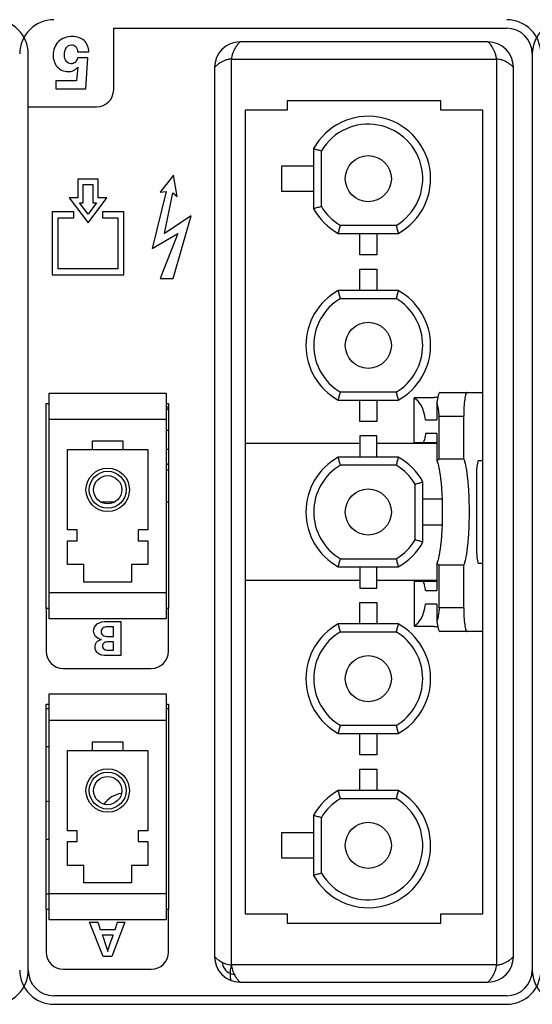
# Model space of a CAD drawing. Units: millimetres. Extents: x 0 to 420, y 0 to 297.
# Drawn here: x 115 to 127, y 17 to 40 of the extents above; entities that cross this region are included whole.
import ezdxf

# ---------------------------------------------------------------- set-up
doc = ezdxf.new("R2010")
doc.units = ezdxf.units.MM
doc.header["$LTSCALE"] = 23.1
doc.layers.get('0').update_dxf_attribs({"linetype": 'CONTINUOUS'})
doc.layers.add('BEZUGSACHSEN', color=7, linetype='CONTINUOUS')
doc.layers.add('FLAECHEN', color=7, linetype='CONTINUOUS')

msp = doc.modelspace()

# ---------------------------------------------------------------- linework, layer by layer
at = {"color": 7, "linetype": 'CONTINUOUS'}
for p, q in [((125.46149, 39.85014), (119.66149, 39.85014)), ((119.06149, 39.25014), (119.06149, 18.45014)), ((126.06149, 18.45014), (126.06149, 39.25014)), ((119.78149, 38.25014), (119.78149, 19.45014)), ((120.76149, 38.25014), (119.78149, 38.25014)), ((120.76149, 38.47014), (120.76149, 38.25014)), ((124.36149, 38.47014), (120.76149, 38.47014)), ((124.36149, 38.25014), (124.36149, 38.47014)), ((125.34149, 38.25014), (124.36149, 38.25014)), ((125.34149, 19.45014), (125.34149, 38.25014)), ((121.38149, 37.35242), (121.38149, 35.94786)), ((121.56624, 35.99693), (121.56624, 37.30336)), ((120.63542, 36.35014), (120.63542, 36.95014)), ((120.63542, 36.95014), (121.38149, 36.95014)), ((121.38149, 36.35014), (120.63542, 36.35014)), ((123.31471, 35.55489), (122.00828, 35.55489)), ((121.95921, 35.37014), (123.36377, 35.37014)), ((122.46149, 34.87014), (122.46149, 35.37014)), ((122.86149, 35.37014), (122.86149, 34.87014)), ((122.86149, 34.87014), (122.46149, 34.87014)), ((122.46149, 34.03014), (122.46149, 34.53014)), ((122.46149, 34.53014), (122.86149, 34.53014)), ((122.86149, 34.53014), (122.86149, 34.03014)), ((123.36377, 34.03014), (121.95921, 34.03014)), ((122.00828, 33.84539), (123.31471, 33.84539)), ((115.18989, 26.34854), (115.18989, 31.63174)), ((115.18989, 31.63174), (117.93309, 31.63174)), ((117.93309, 31.63174), (117.93309, 26.34854)), ((123.31471, 31.65489), (122.00828, 31.65489)), ((124.34151, 31.65014), (125.34149, 31.65014)), ((121.95921, 31.47014), (123.36377, 31.47014)), ((122.46149, 30.97014), (122.46149, 31.47014)), ((122.86149, 31.47014), (122.86149, 30.97014)), ((123.73369, 30.47014), (123.73369, 31.51105)), ((123.75872, 31.53014), (124.20683, 31.53014)), ((124.26868, 31.40151), (124.26868, 31.01014)), ((117.98149, 31.30014), (117.93309, 31.30014)), ((117.93309, 31.28854), (117.98149, 31.24014)), ((115.18989, 31.02214), (117.93309, 31.02214)), ((122.86149, 30.97014), (122.46149, 30.97014)), ((124.00175, 31.01014), (124.26868, 31.01014)), ((124.31867, 30.08707), (124.31867, 31.09014)), ((124.89614, 30.08707), (124.89614, 31.09014)), ((117.98149, 30.76014), (117.93309, 30.76014)), ((124.26868, 30.69014), (124.00175, 30.69014)), ((124.26868, 30.69014), (124.26868, 30.0524)), ((116.20589, 30.31094), (116.20589, 30.51414)), ((116.20589, 30.51414), (116.91709, 30.51414)), ((116.91709, 30.51414), (116.91709, 30.31094)), ((122.46149, 30.45014), (119.78149, 30.45014)), ((122.46149, 30.63014), (122.46149, 30.13014)), ((122.86149, 30.63014), (122.46149, 30.63014)), ((122.86149, 30.13014), (122.86149, 30.63014)), ((124.26868, 30.45014), (122.86149, 30.45014)), ((124.26868, 30.47014), (123.73369, 30.47014)), ((115.62169, 28.43134), (115.62169, 30.31094)), ((115.62169, 30.31094), (117.50129, 30.31094)), ((117.50129, 30.31094), (117.50129, 28.43134)), ((117.93309, 30.32014), (117.98149, 30.32014)), ((117.98149, 29.99014), (117.93309, 29.94174)), ((123.36377, 30.13014), (121.95921, 30.13014)), ((124.89614, 30.08707), (124.31867, 30.08707)), ((125.34149, 30.05014), (125.2403, 30.05014)), ((117.93309, 29.84014), (117.98149, 29.84014)), ((123.31471, 29.94539), (122.00828, 29.94539)), ((125.19533, 29.73014), (125.19533, 27.97014)), ((123.75674, 28.19693), (123.75674, 29.50336)), ((123.94149, 28.14786), (123.94149, 29.55242)), ((116.38922, 29.09014), (116.73376, 29.09014)), ((117.93309, 29.09014), (117.98149, 29.09014)), ((124.38903, 29.15014), (123.94149, 29.15014)), ((115.85029, 28.43134), (115.62169, 28.43134)), ((115.85029, 28.17734), (115.85029, 28.43134)), ((117.27269, 28.43134), (117.27269, 28.17734)), ((117.50129, 28.43134), (117.27269, 28.43134)), ((123.94149, 28.55014), (124.38903, 28.55014)), ((115.62169, 27.61854), (115.62169, 28.17734)), ((115.62169, 28.17734), (115.85029, 28.17734)), ((117.27269, 28.17734), (117.50129, 28.17734)), ((117.50129, 28.17734), (117.50129, 27.61854)), ((122.00828, 27.75489), (123.31471, 27.75489)), ((125.2403, 27.65014), (125.34149, 27.65014)), ((116.00269, 27.61854), (115.62169, 27.61854)), ((116.00269, 27.21214), (116.00269, 27.61854)), ((117.12029, 27.61854), (117.12029, 27.21214)), ((117.50129, 27.61854), (117.12029, 27.61854)), ((121.95921, 27.57014), (123.36377, 27.57014)), ((122.46149, 27.57014), (122.46149, 27.07014)), ((122.86149, 27.07014), (122.86149, 27.57014)), ((124.26868, 27.64788), (124.26868, 27.01014)), ((124.31867, 26.61014), (124.31867, 27.61321)), ((124.31867, 27.61321), (124.89614, 27.61321)), ((124.89614, 26.61014), (124.89614, 27.61321)), ((117.12029, 27.21214), (116.00269, 27.21214)), ((122.46149, 27.25014), (119.78149, 27.25014)), ((124.26868, 27.25014), (122.86149, 27.25014)), ((123.73369, 27.23014), (123.73369, 26.18923)), ((123.73369, 27.23014), (124.26868, 27.23014)), ((117.93309, 26.95814), (115.18989, 26.95814)), ((122.46149, 27.07014), (122.86149, 27.07014)), ((124.00175, 27.01014), (124.26868, 27.01014)), ((122.46149, 26.23014), (122.46149, 26.73014)), ((122.46149, 26.73014), (122.86149, 26.73014)), ((122.86149, 26.73014), (122.86149, 26.23014)), ((124.26868, 26.69014), (124.00175, 26.69014)), ((124.26868, 26.69014), (124.26868, 26.29878)), ((117.93309, 26.34854), (115.18989, 26.34854)), ((123.36377, 26.23014), (121.95921, 26.23014)), ((122.00828, 26.04539), (123.31471, 26.04539)), ((124.20683, 26.17014), (123.75872, 26.17014)), ((125.34149, 26.05014), (124.34151, 26.05014)), ((115.18989, 19.30854), (115.18989, 24.59174)), ((115.18989, 24.59174), (117.93309, 24.59174)), ((117.93309, 24.59174), (117.93309, 19.30854)), ((115.18989, 23.98214), (117.93309, 23.98214)), ((123.31471, 23.85489), (122.00828, 23.85489)), ((121.95921, 23.67014), (123.36377, 23.67014)), ((122.46149, 23.17014), (122.46149, 23.67014)), ((122.86149, 23.67014), (122.86149, 23.17014)), ((115.62169, 21.39134), (115.62169, 23.27094)), ((115.62169, 23.27094), (117.50129, 23.27094)), ((116.20589, 23.27094), (116.20589, 23.47414)), ((116.20589, 23.47414), (116.91709, 23.47414)), ((116.91709, 23.47414), (116.91709, 23.27094)), ((117.50129, 23.27094), (117.50129, 21.39134)), ((122.86149, 23.17014), (122.46149, 23.17014)), ((122.46149, 22.33014), (122.46149, 22.83014)), ((122.46149, 22.83014), (122.86149, 22.83014)), ((122.86149, 22.83014), (122.86149, 22.33014)), ((123.36377, 22.33014), (121.95921, 22.33014)), ((122.00828, 22.14539), (123.31471, 22.14539)), ((121.38149, 21.75242), (121.38149, 20.34786)), ((121.56624, 20.39693), (121.56624, 21.70336)), ((115.85029, 21.39134), (115.62169, 21.39134)), ((115.85029, 21.13734), (115.85029, 21.39134)), ((117.27269, 21.39134), (117.27269, 21.13734)), ((117.50129, 21.39134), (117.27269, 21.39134)), ((120.63542, 20.75014), (120.63542, 21.35014)), ((120.63542, 21.35014), (121.38149, 21.35014)), ((115.62169, 20.57854), (115.62169, 21.13734)), ((115.62169, 21.13734), (115.85029, 21.13734)), ((117.27269, 21.13734), (117.50129, 21.13734)), ((117.50129, 21.13734), (117.50129, 20.57854)), ((121.38149, 20.75014), (120.63542, 20.75014)), ((116.00269, 20.57854), (115.62169, 20.57854)), ((116.00269, 20.17214), (116.00269, 20.57854)), ((117.12029, 20.57854), (117.12029, 20.17214)), ((117.50129, 20.57854), (117.12029, 20.57854)), ((117.12029, 20.17214), (116.00269, 20.17214)), ((117.93309, 19.91814), (115.18989, 19.91814)), ((119.78149, 19.45014), (120.76149, 19.45014)), ((120.76149, 19.45014), (120.76149, 19.23014)), ((124.36149, 19.23014), (124.36149, 19.45014)), ((124.36149, 19.45014), (125.34149, 19.45014)), ((117.93309, 19.30854), (115.18989, 19.30854)), ((120.76149, 19.23014), (124.36149, 19.23014)), ((119.66149, 17.85014), (125.46149, 17.85014))]:
    msp.add_line(p, q, dxfattribs=at)
at = {"color": 9, "linetype": 'CONTINUOUS'}
for p, q in [((119.46149, 18.25014), (119.46149, 39.45014)), ((119.46149, 39.45014), (125.66149, 39.45014)), ((125.66149, 39.45014), (125.66149, 18.25014)), ((124.31867, 31.09014), (124.89614, 31.09014)), ((124.89614, 26.61014), (124.31867, 26.61014)), ((115.12149, 24.25014), (115.18989, 24.25014)), ((117.93309, 24.25014), (117.98149, 24.25014)), ((125.66149, 18.25014), (119.46149, 18.25014))]:
    msp.add_line(p, q, dxfattribs=at)
at = {"color": 3, "linetype": 'CONTINUOUS'}
for p, q in [((115.12149, 26.59014), (115.12149, 31.39014)), ((115.12149, 31.39014), (115.18989, 31.39014)), ((117.93309, 31.39014), (117.98149, 31.39014)), ((117.98149, 31.39014), (117.98149, 26.59014)), ((115.18989, 26.59014), (115.12149, 26.59014)), ((117.98149, 26.59014), (117.93309, 26.59014)), ((115.12149, 19.55014), (115.12149, 24.35014)), ((115.12149, 24.35014), (115.18989, 24.35014)), ((117.93309, 24.35014), (117.98149, 24.35014)), ((117.98149, 24.35014), (117.98149, 19.55014)), ((115.18989, 19.55014), (115.12149, 19.55014)), ((117.98149, 19.55014), (117.93309, 19.55014))]:
    msp.add_line(p, q, dxfattribs=at)
at = {"color": 7, "linetype": 'CONTINUOUS'}
for centre, radius in [((122.66149, 36.65014), 0.54), ((122.66149, 32.75014), 0.54), ((116.56149, 29.37114), 0.508), ((116.56149, 29.37114), 0.4318), ((116.56149, 29.37114), 0.3302), ((122.66149, 28.85014), 0.54), ((122.66149, 24.95014), 0.54), ((116.56149, 22.33114), 0.508), ((116.56149, 22.33114), 0.4318), ((116.56149, 22.33114), 0.3302), ((122.66149, 21.05014), 0.54)]:
    msp.add_circle(centre, radius, dxfattribs=at)
for centre, radius, start, end in [((119.66149, 39.25014), 0.6, 90, 180), ((125.46149, 39.25014), 0.6, 0, 90), ((122.66149, 36.65014), 1.46, 298.751719, 151.248281), ((122.66149, 36.65014), 1.27525, 300.812186, 149.187814), ((122.66149, 36.65014), 1.46, 208.751719, 241.248281), ((122.66149, 36.65014), 1.27525, 210.812186, 239.187814), ((122.66149, 32.75014), 1.46, 118.751719, 241.248281), ((122.66149, 32.75014), 1.46, 298.751719, 61.248281), ((122.66149, 32.75014), 1.27525, 120.812186, 239.187814), ((122.66149, 32.75014), 1.27525, 300.812186, 59.187814), ((122.66149, 28.85014), 1.46, 118.751719, 241.248281), ((122.66149, 28.85014), 1.46, 28.751719, 61.248281), ((122.66149, 28.85014), 1.27525, 120.812186, 239.187814), ((122.66149, 28.85014), 1.27525, 30.812186, 59.187814), ((122.66149, 28.85014), 1.27525, 300.812186, 329.187814), ((122.66149, 28.85014), 1.46, 298.751719, 331.248281), ((122.66149, 24.95014), 1.46, 118.751719, 241.248281), ((122.66149, 24.95014), 1.27525, 120.812186, 239.187814), ((122.66149, 24.95014), 1.27525, 300.812186, 59.187814), ((122.66149, 24.95014), 1.46, 298.751719, 61.248281), ((122.66149, 21.05014), 1.46, 118.751719, 151.248281), ((122.66149, 21.05014), 1.46, 208.751719, 61.248281), ((122.66149, 21.05014), 1.27525, 120.812186, 149.187814), ((122.66149, 21.05014), 1.27525, 210.812186, 59.187814), ((119.66149, 18.45014), 0.6, 180, 270), ((125.46149, 18.45014), 0.6, 270, 360)]:
    msp.add_arc(centre, radius, start, end, dxfattribs=at)
for centre, major_axis, ratio, start_param, end_param in [((124.34151, 31.09014), (0, 0.56), 0.15645829, 0, 0.98121625), ((123.64806, 30.85014), (0, 0.68), 0.53515236, -1.33327516, -0.23752117), ((124.20683, 30.85014), (3.70262, 0), 0.1836539, 1.54900856, 1.57079633), ((124.02256, 31.09014), (0, 0.56), 0.52877115, -1.57079633, -0.98121625), ((125.2403, 29.73014), (0, 0.32), 0.14054083, 0, 1.57079633), ((125.2403, 27.97014), (0, 0.32), 0.14054083, 1.57079633, 3.14159265), ((123.64806, 26.85014), (0, 0.68), 0.53515236, -2.90407148, -1.8083175), ((124.34151, 26.61014), (0, 0.56), 0.15645829, -4.1228089, -3.14159265), ((124.20683, 26.85014), (3.70262, 0), 0.1836539, -1.57079633, -1.54900856)]:
    msp.add_ellipse(centre, major_axis=major_axis, ratio=ratio, start_param=start_param, end_param=end_param, dxfattribs=at)
at = {"color": 9, "linetype": 'CONTINUOUS'}
for points, knots in [([(119.66149, 39.85014), (119.66231, 39.85013), (119.65847, 39.84834), (119.65709, 39.84671), (119.65135, 39.84241), (119.64349, 39.83518), (119.63107, 39.8232), (119.61629, 39.80711), (119.59908, 39.78646), (119.58032, 39.76141), (119.55335, 39.7214), (119.52142, 39.66532), (119.48969, 39.59389), (119.46775, 39.52173), (119.46149, 39.47326), (119.46149, 39.45014)], [0, 0, 0, 0, 0.0053719, 0.01205606, 0.02138525, 0.04795685, 0.0851043, 0.13287579, 0.19151891, 0.26081758, 0.33779875, 0.50742273, 0.68269318, 0.84860001, 1, 1, 1, 1]), ([(125.66149, 39.45014), (125.66083, 39.47758), (125.65354, 39.53147), (125.62843, 39.60627), (125.59726, 39.67313), (125.56377, 39.73106), (125.5348, 39.77269), (125.51235, 39.80044), (125.49743, 39.8173), (125.48415, 39.83056), (125.47357, 39.84099), (125.46622, 39.84621), (125.4628, 39.85014), (125.46149, 39.85014)], [0, 0, 0, 0, 0.17976491, 0.35297304, 0.5150299, 0.66217898, 0.79070307, 0.84663136, 0.89602124, 0.93782934, 0.97025459, 0.99141969, 1, 1, 1, 1]), ([(119.46149, 39.45014), (119.43405, 39.44948), (119.38016, 39.44219), (119.30536, 39.41708), (119.2385, 39.38592), (119.18058, 39.35242), (119.13895, 39.32345), (119.11119, 39.301), (119.09433, 39.28608), (119.08107, 39.2728), (119.07064, 39.26222), (119.06543, 39.25487), (119.06149, 39.25145), (119.06149, 39.25014)], [0, 0, 0, 0, 0.17976491, 0.35297304, 0.5150299, 0.66217898, 0.79070307, 0.84663136, 0.89602124, 0.93782934, 0.97025459, 0.99141969, 1, 1, 1, 1]), ([(126.06149, 39.25014), (126.06147, 39.24932), (126.05969, 39.25317), (126.05806, 39.25454), (126.05376, 39.26028), (126.04652, 39.26814), (126.03455, 39.28057), (126.01846, 39.29535), (125.99781, 39.31255), (125.97276, 39.33131), (125.93275, 39.35829), (125.87667, 39.39022), (125.80524, 39.42195), (125.73308, 39.44388), (125.68461, 39.45014), (125.66149, 39.45014)], [0, 0, 0, 0, 0.0053719, 0.01205606, 0.02138525, 0.04795685, 0.0851043, 0.13287579, 0.19151891, 0.26081758, 0.33779875, 0.50742273, 0.68269318, 0.84860001, 1, 1, 1, 1]), ([(119.06149, 18.45014), (119.06148, 18.45046), (119.06266, 18.44802), (119.06392, 18.4471), (119.0671, 18.44265), (119.07125, 18.43797), (119.07695, 18.43158), (119.08734, 18.42086), (119.10451, 18.40477), (119.13057, 18.38336), (119.16316, 18.3598), (119.20142, 18.33557), (119.2291, 18.32032), (119.24368, 18.31288)], [0, 0, 0, 0, 0.00413366, 0.01648243, 0.03698691, 0.06561303, 0.10235231, 0.14721365, 0.26135823, 0.40890909, 0.58760298, 0.78617167, 1, 1, 1, 1]), ([(125.66149, 18.25014), (125.68893, 18.25081), (125.74282, 18.25809), (125.81762, 18.28321), (125.88448, 18.31437), (125.94241, 18.34786), (125.98403, 18.37683), (126.01179, 18.39928), (126.02865, 18.4142), (126.04191, 18.42748), (126.05234, 18.43807), (126.05755, 18.44542), (126.06149, 18.44883), (126.06149, 18.45014)], [0, 0, 0, 0, 0.17976493, 0.35297322, 0.51502944, 0.66217922, 0.79070181, 0.84662617, 0.89601516, 0.93782835, 0.97025863, 0.99142244, 1, 1, 1, 1]), ([(119.24368, 18.31288), (119.25722, 18.30577), (119.31572, 18.27811), (119.37866, 18.25809), (119.42779, 18.25228)], [0, 0, 0, 0, 0.23618186, 1, 1, 1, 1]), ([(119.24368, 18.31288), (119.24711, 18.26113), (119.28339, 18.15245), (119.37317, 18.07806), (119.42606, 18.0562)], [0, 0, 0, 0, 0.47540801, 1, 1, 1, 1]), ([(119.46149, 18.25014), (119.45508, 18.2345), (119.43386, 18.17189), (119.42635, 18.10526), (119.42606, 18.0562)], [0, 0, 0, 0, 0.25634203, 1, 1, 1, 1]), ([(119.46363, 18.2165), (119.46562, 18.19967), (119.4774, 18.13599), (119.50179, 18.07515), (119.52392, 18.03291)], [0, 0, 0, 0, 0.26221957, 1, 1, 1, 1]), ([(125.46149, 17.85014), (125.46067, 17.85016), (125.46452, 17.85195), (125.46589, 17.85357), (125.47163, 17.85788), (125.47949, 17.86511), (125.49191, 17.87709), (125.5067, 17.89317), (125.5239, 17.91382), (125.54266, 17.93887), (125.56964, 17.97888), (125.60157, 18.03496), (125.6333, 18.10639), (125.65523, 18.17855), (125.66149, 18.22702), (125.66149, 18.25014)], [0, 0, 0, 0, 0.0053719, 0.01205606, 0.02138525, 0.04795685, 0.0851043, 0.13287579, 0.19151891, 0.26081758, 0.33779875, 0.50742273, 0.68269318, 0.84860001, 1, 1, 1, 1]), ([(119.42606, 18.0562), (119.42592, 18.03175), (119.4269, 17.9972), (119.43066, 17.95474), (119.4341, 17.93085), (119.43717, 17.91492), (119.43922, 17.90522), (119.44046, 17.90025), (119.44102, 17.89631), (119.44193, 17.89419), (119.44113, 17.89206), (119.44063, 17.89227)], [0, 0, 0, 0, 0.4436313, 0.62638338, 0.77331643, 0.88112979, 0.92122114, 0.95252262, 0.97537755, 0.99018475, 1, 1, 1, 1]), ([(119.42606, 18.0562), (119.43435, 18.05278), (119.46591, 18.04119), (119.49932, 18.03452), (119.52392, 18.03291)], [0, 0, 0, 0, 0.26665083, 1, 1, 1, 1]), ([(119.52392, 18.03291), (119.53144, 18.01816), (119.54677, 17.99031), (119.57103, 17.95199), (119.59454, 17.91944), (119.61594, 17.89336), (119.6321, 17.87608), (119.64288, 17.86563), (119.6493, 17.85991), (119.65399, 17.85575), (119.65845, 17.85257), (119.65937, 17.85131), (119.6618, 17.85014), (119.66149, 17.85014)], [0, 0, 0, 0, 0.21565491, 0.41360465, 0.59033513, 0.73820842, 0.85276695, 0.89771802, 0.93448566, 0.96309835, 0.98356849, 0.9958823, 1, 1, 1, 1])]:
    msp.add_open_spline(points, degree=3, knots=knots, dxfattribs=at)
at = {"color": 7, "linetype": 'CONTINUOUS'}
for points, knots in [([(121.38149, 37.35242), (121.41235, 37.34451), (121.47381, 37.32769), (121.53553, 37.31182), (121.56624, 37.30336)], [0, 0, 0, 0, 0.4999572, 1, 1, 1, 1]), ([(121.56624, 35.99693), (121.53553, 35.98846), (121.47381, 35.97259), (121.41235, 35.95577), (121.38149, 35.94786)], [0, 0, 0, 0, 0.50004276, 1, 1, 1, 1]), ([(121.95921, 35.37014), (121.96712, 35.401), (121.98394, 35.46246), (121.99981, 35.52418), (122.00828, 35.55489)], [0, 0, 0, 0, 0.49995724, 1, 1, 1, 1]), ([(123.31471, 35.55489), (123.32317, 35.52418), (123.33904, 35.46246), (123.35586, 35.401), (123.36377, 35.37014)], [0, 0, 0, 0, 0.5000428, 1, 1, 1, 1]), ([(122.00828, 33.84539), (121.99981, 33.87611), (121.98394, 33.93782), (121.96712, 33.99928), (121.95921, 34.03014)], [0, 0, 0, 0, 0.50004277, 1, 1, 1, 1]), ([(123.36377, 34.03014), (123.35586, 33.99928), (123.33904, 33.93782), (123.32317, 33.87611), (123.31471, 33.84539)], [0, 0, 0, 0, 0.49995723, 1, 1, 1, 1]), ([(121.95921, 31.47014), (121.96712, 31.501), (121.98394, 31.56246), (121.99981, 31.62418), (122.00828, 31.65489)], [0, 0, 0, 0, 0.49995723, 1, 1, 1, 1]), ([(123.31471, 31.65489), (123.32317, 31.62418), (123.33904, 31.56246), (123.35586, 31.501), (123.36377, 31.47014)], [0, 0, 0, 0, 0.50004277, 1, 1, 1, 1]), ([(124.97407, 31.65014), (124.96787, 31.65014), (124.95846, 31.64032), (124.9506, 31.6249), (124.93999, 31.59696), (124.92892, 31.55033), (124.91242, 31.44935), (124.89965, 31.29391), (124.89614, 31.16161), (124.89614, 31.09014)], [0, 0, 0, 0, 0.0324086, 0.05899033, 0.0935657, 0.18660218, 0.30950426, 0.62694852, 1, 1, 1, 1]), ([(123.73369, 31.51105), (123.73556, 31.51395), (123.74159, 31.52249), (123.75148, 31.53014), (123.75872, 31.53014)], [0, 0, 0, 0, 0.32334176, 1, 1, 1, 1]), ([(124.00175, 30.69014), (123.99918, 30.67033), (123.98761, 30.59579), (123.96865, 30.5223), (123.94984, 30.47014)], [0, 0, 0, 0, 0.26489171, 1, 1, 1, 1]), ([(122.00828, 29.94539), (121.99981, 29.97611), (121.98394, 30.03782), (121.96712, 30.09928), (121.95921, 30.13014)], [0, 0, 0, 0, 0.50004277, 1, 1, 1, 1]), ([(123.36377, 30.13014), (123.35586, 30.09928), (123.33904, 30.03782), (123.32317, 29.97611), (123.31471, 29.94539)], [0, 0, 0, 0, 0.49995724, 1, 1, 1, 1]), ([(124.31867, 30.08707), (124.31444, 30.08448), (124.29729, 30.07364), (124.28077, 30.06181), (124.26868, 30.0524)], [0, 0, 0, 0, 0.24473048, 1, 1, 1, 1]), ([(124.26868, 30.0524), (124.27933, 30.02441), (124.29867, 29.95953), (124.33311, 29.80038), (124.36548, 29.55385), (124.38935, 29.21783), (124.3975, 28.85014), (124.38935, 28.48246), (124.36548, 28.14644), (124.33311, 27.89991), (124.29867, 27.74075), (124.27933, 27.67588), (124.26868, 27.64788)], [0, 0, 0, 0, 0.03703794, 0.08352744, 0.20129273, 0.34407855, 0.49999998, 0.65592142, 0.79870725, 0.91647255, 0.96296206, 1, 1, 1, 1]), ([(124.89614, 30.08707), (124.90697, 30.06191), (124.92613, 30.00076), (124.96045, 29.8438), (124.99229, 29.59092), (125.01608, 29.23957), (125.02418, 28.85014), (125.01608, 28.46071), (124.99229, 28.10937), (124.96045, 27.85649), (124.92613, 27.69952), (124.90697, 27.63838), (124.89614, 27.61321)], [0, 0, 0, 0, 0.032939, 0.07672434, 0.19310778, 0.33881269, 0.50000003, 0.66118737, 0.80689225, 0.92327568, 0.967061, 1, 1, 1, 1]), ([(123.75674, 29.50336), (123.78746, 29.51182), (123.84917, 29.52769), (123.91063, 29.54451), (123.94149, 29.55242)], [0, 0, 0, 0, 0.50004276, 1, 1, 1, 1]), ([(123.94149, 28.14786), (123.91063, 28.15577), (123.84917, 28.17259), (123.78746, 28.18846), (123.75674, 28.19693)], [0, 0, 0, 0, 0.49995724, 1, 1, 1, 1]), ([(121.95921, 27.57014), (121.96712, 27.601), (121.98394, 27.66246), (121.99981, 27.72418), (122.00828, 27.75489)], [0, 0, 0, 0, 0.49995723, 1, 1, 1, 1]), ([(123.31471, 27.75489), (123.32317, 27.72418), (123.33904, 27.66246), (123.35586, 27.601), (123.36377, 27.57014)], [0, 0, 0, 0, 0.50004276, 1, 1, 1, 1]), ([(124.26868, 27.64788), (124.27277, 27.6447), (124.28895, 27.63246), (124.30579, 27.62109), (124.31867, 27.61321)], [0, 0, 0, 0, 0.25551637, 1, 1, 1, 1]), ([(124.00175, 27.01014), (123.99918, 27.02995), (123.98759, 27.10448), (123.96865, 27.17798), (123.94984, 27.23014)], [0, 0, 0, 0, 0.264869, 1, 1, 1, 1]), ([(124.31867, 26.61014), (124.31867, 26.5821), (124.31446, 26.47681), (124.29447, 26.37169), (124.26868, 26.29878)], [0, 0, 0, 0, 0.26608398, 1, 1, 1, 1]), ([(124.89614, 26.61014), (124.89614, 26.53867), (124.89965, 26.40638), (124.91242, 26.25093), (124.92892, 26.14996), (124.93999, 26.10333), (124.9506, 26.07539), (124.95846, 26.05997), (124.96787, 26.05014), (124.97407, 26.05014)], [0, 0, 0, 0, 0.37305133, 0.6904956, 0.81339772, 0.90643424, 0.94100963, 0.96759138, 1, 1, 1, 1]), ([(122.00828, 26.04539), (121.99981, 26.07611), (121.98394, 26.13782), (121.96712, 26.19928), (121.95921, 26.23014)], [0, 0, 0, 0, 0.50004277, 1, 1, 1, 1]), ([(123.36377, 26.23014), (123.35586, 26.19928), (123.33904, 26.13782), (123.32317, 26.07611), (123.31471, 26.04539)], [0, 0, 0, 0, 0.49995723, 1, 1, 1, 1]), ([(123.75872, 26.17014), (123.75658, 26.17014), (123.74574, 26.17244), (123.73837, 26.18198), (123.73369, 26.18923)], [0, 0, 0, 0, 0.19881474, 1, 1, 1, 1]), ([(121.95921, 23.67014), (121.96712, 23.701), (121.98394, 23.76246), (121.99981, 23.82418), (122.00828, 23.85489)], [0, 0, 0, 0, 0.49995723, 1, 1, 1, 1]), ([(123.31471, 23.85489), (123.32317, 23.82418), (123.33904, 23.76246), (123.35586, 23.701), (123.36377, 23.67014)], [0, 0, 0, 0, 0.50004277, 1, 1, 1, 1]), ([(122.00828, 22.14539), (121.99981, 22.17611), (121.98394, 22.23782), (121.96712, 22.29928), (121.95921, 22.33014)], [0, 0, 0, 0, 0.50004276, 1, 1, 1, 1]), ([(123.36377, 22.33014), (123.35586, 22.29928), (123.33904, 22.23782), (123.32317, 22.17611), (123.31471, 22.14539)], [0, 0, 0, 0, 0.4999572, 1, 1, 1, 1]), ([(121.38149, 21.75242), (121.41235, 21.74451), (121.47381, 21.72769), (121.53553, 21.71182), (121.56624, 21.70336)], [0, 0, 0, 0, 0.49995724, 1, 1, 1, 1]), ([(121.56624, 20.39693), (121.53553, 20.38846), (121.47381, 20.37259), (121.41235, 20.35577), (121.38149, 20.34786)], [0, 0, 0, 0, 0.5000428, 1, 1, 1, 1])]:
    msp.add_open_spline(points, degree=3, knots=knots, dxfattribs=at)
at = {"color": 9, "linetype": 'CONTINUOUS'}
for points in [[(119.42779, 18.25228), (119.43904, 18.25199), (119.45024, 18.25047), (119.46149, 18.25014)], [(119.46149, 18.25014), (119.46182, 18.23891), (119.46333, 18.22774), (119.46363, 18.2165)]]:
    msp.add_open_spline(points, degree=3, dxfattribs=at)
at = {"layer": 'BEZUGSACHSEN', "color": 7, "linetype": 'CONTINUOUS'}
for centre, start, end in [((115.23349, 22.71814), 93.876081, 100.082148), ((116.98549, 21.63414), 99.100204, 143.446439), ((115.23349, 22.71814), 259.917852, 266.123919), ((115.23349, 20.55014), 93.876081, 100.082148), ((115.23349, 20.55014), 259.917852, 266.091644)]:
    msp.add_arc(centre, 0.64, start, end, dxfattribs=at)
at = {"layer": 'FLAECHEN', "color": 7, "linetype": 'CONTINUOUS'}
for p, q in [((116.70149, 38.73014), (116.70149, 40.17014)), ((116.70149, 40.17014), (125.90149, 40.17014)), ((114.70149, 18.13014), (114.70149, 39.57014)), ((115.85609, 39.61504), (116.12015, 39.61504)), ((116.09759, 39.47465), (115.85859, 39.47465)), ((116.04996, 38.75014), (116.09759, 39.47465)), ((126.50149, 39.57014), (126.50149, 18.13014)), ((115.86194, 39.25571), (115.82935, 38.93566)), ((115.35135, 38.93566), (115.35135, 38.75014)), ((115.82935, 38.93566), (115.35135, 38.93566)), ((115.35135, 38.75014), (116.04996, 38.75014)), ((114.70149, 38.33014), (116.30149, 38.33014)), ((115.86549, 36.63733), (115.86549, 36.20123)), ((116.33749, 36.63733), (115.86549, 36.63733)), ((116.33749, 36.20123), (116.33749, 36.63733)), ((118.10149, 36.73014), (117.79353, 36.33493)), ((118.1896, 36.23653), (118.10149, 36.73014)), ((115.98549, 36.08123), (115.98549, 36.51733)), ((115.98549, 36.51733), (116.21749, 36.51733)), ((116.21749, 36.51733), (116.21749, 36.08123)), ((115.66149, 36.20123), (116.10149, 35.61733)), ((115.86549, 36.20123), (115.66149, 36.20123)), ((116.10149, 35.61733), (116.54149, 36.20123)), ((116.54149, 36.20123), (116.33749, 36.20123)), ((117.93133, 36.34893), (117.60056, 35.01733)), ((117.79353, 36.33493), (117.93133, 36.34893)), ((117.88755, 35.36893), (118.08277, 36.31493)), ((118.08277, 36.31493), (118.1896, 36.23653)), ((116.10149, 35.81673), (115.90217, 36.08123)), ((115.90217, 36.08123), (115.98549, 36.08123)), ((116.30081, 36.08123), (116.10149, 35.81673)), ((116.21749, 36.08123), (116.30081, 36.08123)), ((115.26149, 35.87733), (115.26149, 34.39733)), ((115.76549, 35.87733), (115.26149, 35.87733)), ((115.40149, 34.53733), (115.40149, 35.73733)), ((115.40149, 35.73733), (115.76549, 35.73733)), ((115.76549, 35.73733), (115.76549, 35.87733)), ((116.43749, 35.87733), (116.43749, 35.73733)), ((116.94149, 35.87733), (116.43749, 35.87733)), ((116.43749, 35.73733), (116.80149, 35.73733)), ((116.80149, 35.73733), (116.80149, 34.53733)), ((116.94149, 34.39733), (116.94149, 35.87733)), ((118.51925, 35.78413), (117.88755, 35.36893)), ((118.09133, 34.31733), (118.51925, 35.78413)), ((117.60056, 35.01733), (118.20525, 35.36893)), ((118.20525, 35.36893), (117.79293, 34.31733)), ((115.26149, 34.39733), (116.94149, 34.39733)), ((116.80149, 34.53733), (115.40149, 34.53733)), ((117.79293, 34.31733), (118.09133, 34.31733)), ((115.12149, 26.59014), (115.12149, 25.59014)), ((115.18989, 26.59014), (115.12149, 26.59014)), ((117.98149, 26.59014), (117.93309, 26.59014)), ((117.98149, 25.59014), (117.98149, 26.59014)), ((116.5501, 26.29014), (116.8721, 26.29014)), ((116.8721, 26.29014), (116.8721, 25.49014)), ((116.69829, 26.16145), (116.54787, 26.16145)), ((116.69829, 25.93861), (116.69829, 26.16145)), ((116.57294, 25.93861), (116.69829, 25.93861)), ((116.69829, 25.80992), (116.57294, 25.80992)), ((116.69829, 25.61939), (116.69829, 25.80992)), ((116.56514, 25.61939), (116.69829, 25.61939)), ((116.8721, 25.49014), (116.52949, 25.49014)), ((115.52149, 25.19014), (117.58149, 25.19014)), ((115.12149, 19.55014), (115.12149, 18.55014)), ((115.18989, 19.55014), (115.12149, 19.55014)), ((117.98149, 19.55014), (117.93309, 19.55014)), ((117.98149, 18.55014), (117.98149, 19.55014)), ((116.45372, 18.45014), (116.13784, 19.25014)), ((116.13784, 19.25014), (116.32726, 19.25014)), ((116.32726, 19.25014), (116.38742, 19.08134)), ((116.96514, 19.25014), (116.66152, 18.45014)), ((116.73339, 19.08134), (116.793, 19.25014)), ((116.793, 19.25014), (116.96514, 19.25014)), ((116.38742, 19.08134), (116.73339, 19.08134)), ((116.68882, 18.94652), (116.43534, 18.94652)), ((116.66152, 18.45014), (116.45372, 18.45014)), ((115.52149, 18.15014), (117.58149, 18.15014)), ((125.90149, 17.53014), (115.30149, 17.53014)), ((115.30149, 17.33014), (125.90149, 17.33014))]:
    msp.add_line(p, q, dxfattribs=at)
for centre, radius, start, end in [((113.90149, 39.57014), 0.8, 0, 90), ((115.30149, 39.57014), 0.8, 90, 180), ((125.90149, 39.57014), 0.8, 0, 90), ((127.30149, 39.57014), 0.8, 90, 180), ((125.90149, 39.57014), 0.6, 0, 90), ((116.30149, 38.73014), 0.4, 270, 360), ((115.52149, 25.59014), 0.4, 180, 270), ((117.58149, 25.59014), 0.4, 270, 360), ((115.52149, 18.55014), 0.4, 180, 270), ((117.58149, 18.55014), 0.4, 270, 360), ((113.90149, 18.13014), 0.8, 270, 360), ((115.30149, 18.13014), 0.8, 180, 270), ((115.30149, 18.13014), 0.6, 180, 270), ((125.90149, 18.13014), 0.8, 270, 360), ((125.90149, 18.13014), 0.6, 270, 360), ((127.30149, 18.13014), 0.8, 180, 270)]:
    msp.add_arc(centre, radius, start, end, dxfattribs=at)
for points in [[(115.73157, 39.97605), (115.61622, 39.97605), (115.48933, 39.93767), (115.4065, 39.85738)], [(116.01152, 39.88329), (115.93854, 39.94915), (115.82988, 39.97605), (115.73157, 39.97605)], [(116.12015, 39.61504), (116.1174, 39.71147), (116.08314, 39.81866), (116.01152, 39.88329)], [(115.4065, 39.85738), (115.32569, 39.77904), (115.28283, 39.65574), (115.28283, 39.54318)], [(115.55024, 39.54318), (115.55024, 39.60347), (115.56036, 39.66899), (115.59481, 39.71847)], [(115.59481, 39.71847), (115.62027, 39.75505), (115.66779, 39.78218), (115.71235, 39.78218)], [(115.71235, 39.78218), (115.74861, 39.78218), (115.7906, 39.77021), (115.81347, 39.74206)], [(115.81347, 39.74206), (115.84163, 39.7074), (115.85094, 39.65941), (115.85609, 39.61504)], [(115.28283, 39.54318), (115.28283, 39.44472), (115.31649, 39.33818), (115.3825, 39.26511)], [(115.59416, 39.39562), (115.56271, 39.43618), (115.55024, 39.49186), (115.55024, 39.54318)], [(115.85859, 39.47465), (115.84408, 39.4377), (115.8265, 39.39994), (115.79843, 39.37187)], [(115.3825, 39.26511), (115.4435, 39.19759), (115.54113, 39.1546), (115.63213, 39.1546)], [(115.70567, 39.33928), (115.66402, 39.33928), (115.61967, 39.36271), (115.59416, 39.39562)], [(115.63213, 39.1546), (115.67498, 39.1546), (115.71943, 39.16084), (115.75839, 39.17867)], [(115.79843, 39.37187), (115.77525, 39.3487), (115.73844, 39.33928), (115.70567, 39.33928)], [(115.75839, 39.17867), (115.7975, 39.19658), (115.83188, 39.22493), (115.86194, 39.25571)], [(116.31556, 26.22997), (116.38128, 26.27683), (116.46939, 26.29014), (116.5501, 26.29014)], [(116.23088, 26.06284), (116.23088, 26.1253), (116.2647, 26.19372), (116.31556, 26.22997)], [(116.27712, 25.9375), (116.24756, 25.97081), (116.23088, 26.01831), (116.23088, 26.06284)], [(116.44645, 26.13084), (116.42312, 26.11212), (116.40859, 26.07939), (116.40859, 26.04947)], [(116.40859, 26.04947), (116.40859, 26.01965), (116.42355, 25.98707), (116.44703, 25.96869)], [(116.54787, 26.16145), (116.51256, 26.16145), (116.474, 26.15294), (116.44645, 26.13084)], [(116.41528, 25.86563), (116.36456, 25.8767), (116.31157, 25.89866), (116.27712, 25.9375)], [(116.29945, 25.80041), (116.32538, 25.83634), (116.37188, 25.85668), (116.41528, 25.86563)], [(116.44703, 25.96869), (116.48101, 25.9421), (116.52979, 25.93861), (116.57294, 25.93861)], [(116.26486, 25.69237), (116.26486, 25.73018), (116.27732, 25.76975), (116.29945, 25.80041)], [(116.3345, 25.54362), (116.29114, 25.57705), (116.26486, 25.63762), (116.26486, 25.69237)], [(116.52949, 25.49014), (116.46209, 25.49014), (116.38787, 25.50247), (116.3345, 25.54362)], [(116.56124, 18.56212), (116.59801, 18.69202), (116.64483, 18.81888), (116.68882, 18.94652)]]:
    msp.add_open_spline(points, degree=3, dxfattribs=at)
for points, knots in [([(116.57294, 25.80992), (116.54171, 25.80992), (116.47431, 25.80773), (116.43812, 25.74195), (116.43812, 25.71187)], [0, 0, 0, 0, 0.50937797, 1, 1, 1, 1]), ([(116.43812, 25.71187), (116.43812, 25.68353), (116.47235, 25.62173), (116.53573, 25.61939), (116.56514, 25.61939)], [0, 0, 0, 0, 0.49072508, 1, 1, 1, 1]), ([(116.43534, 18.94652), (116.45805, 18.88302), (116.50146, 18.75555), (116.54746, 18.62812), (116.56124, 18.56212)], [0, 0, 0, 0, 0.50006427, 1, 1, 1, 1])]:
    msp.add_open_spline(points, degree=3, knots=knots, dxfattribs=at)

doc.saveas('drawing.dxf')
